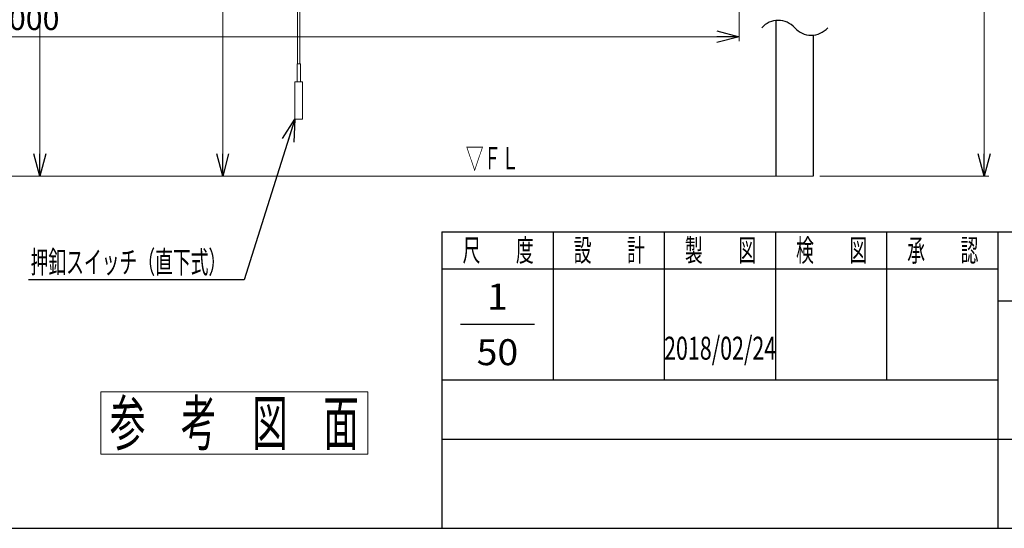
# Model space of a CAD drawing. Units: millimetres. Extents: x -185 to 185, y -134 to 137.
# Drawn here: x -47 to 86, y -134 to -65 of the extents above; entities that cross this region are included whole.
import ezdxf
from ezdxf.enums import TextEntityAlignment as Align

# ---------------------------------------------------------------- set-up
doc = ezdxf.new("R2010")
doc.units = ezdxf.units.MM
doc.header["$LTSCALE"] = 0.25
doc.layers.add('Layer0016', color=7, linetype='Continuous')
doc.styles.add('dcStyle0', font='txt.shx', dxfattribs={"width": 0.702703, "bigfont": 'bigfont'})
doc.styles.add('dcStyle2', font='ＭＳ 明朝', dxfattribs={"width": 0.8})
doc.dimstyles.new('dc_Rotated', dxfattribs={"dimtxt": 3, "dimasz": 3.000002, "dimexe": 0.6, "dimexo": 0.9, "dimgap": 0.9, "dimtad": 3, "dimdsep": 46, "dimtxsty": 'dcStyle0', "dimblk1": 'OPEN30', "dimblk2": 'OPEN30', "dimsah": 1, "dimcen": 0.09, "dimclrd": 91, "dimclre": 91, "dimclrt": 7, "dimadec": 0, "dimazin": 2, "dimtfac": 1, "dimtdec": 4, "dimtmove": 0, "dimatfit": 3, "dimfxl": 1, "dimarcsym": 0})
doc.dimstyles.new('dc_Rotated_F1', dxfattribs={"dimtxt": 3, "dimasz": 3.000002, "dimexe": 0.6, "dimexo": 0.9, "dimgap": 0.9, "dimtad": 3, "dimdsep": 46, "dimtxsty": 'dcStyle0', "dimblk1": 'OPEN30', "dimblk2": 'OPEN30', "dimsah": 1, "dimcen": 0.09, "dimse1": 1, "dimse2": 1, "dimclrd": 91, "dimclre": 7, "dimclrt": 7, "dimadec": 0, "dimazin": 2, "dimtfac": 1, "dimtdec": 4, "dimtmove": 0, "dimatfit": 3, "dimfxl": 1, "dimarcsym": 0})

# ---------------------------------------------------------------- blocks, each defined once
blk = doc.blocks.new('DC_GROUP_HSOI2809-R0_1')
at = {"color": 30, "linetype": 'Continuous', "lineweight": 13}
for p, q in [((-36, -115.1), (0, -115.1)), ((-36, -123.5), (-36, -115.1)), ((0, -123.5), (0, -115.1)), ((-36, -123.5), (0, -123.5))]:
    blk.add_line(p, q, dxfattribs=at)
at = {"color": 30, "style": 'dcStyle2', "width": 0.546879}
blk.add_text('参\u3000考\u3000図\u3000面', height=6, dxfattribs=at).set_placement((-34.8, -122.3), (-1.2, -122.3), align=Align.FIT)
blk = doc.blocks.new('_Open30')
at = {"color": 0, "linetype": 'ByBlock', "lineweight": -2}
for p, q in [((-1, 0.267949), (0, 0)), ((0, 0), (-1, -0.267949)), ((0, 0), (-1, 0))]:
    blk.add_line(p, q, dxfattribs=at)
blk = doc.blocks.new('*D35')
at = {"layer": 'Layer0016', "color": 91, "linetype": 'Continuous', "lineweight": 13}
for p, q in [((51.52, -1.78), (83.79, -1.78)), ((83.19, -86), (83.19, -1.78)), ((61.01, -86), (83.79, -86))]:
    blk.add_line(p, q, dxfattribs=at)
at = {"layer": 'Layer0016', "color": 91, "xscale": 3.000002807615286, "yscale": 2.999989368223643}
for p, rotation in [((83.19, -1.78), 90), ((83.19, -86), 270)]:
    blk.add_blockref('_Open30', p, dxfattribs=dict(at, rotation=rotation))
at = {"layer": 'Layer0016', "color": 7, "insert": (82.29, -43.99), "char_height": 3, "width": 24.75, "attachment_point": 8, "rotation": 90, "style": 'dcStyle0'}
blk.add_mtext('\\T1.00;FL+6411', dxfattribs=at)
blk = doc.blocks.new('*D37')
at = {"layer": 'Layer0016', "color": 91, "linetype": 'Continuous', "lineweight": 13}
for p, q in [((-4.31, -10), (-20.17, -10)), ((-19.57, -86), (-19.57, -10))]:
    blk.add_line(p, q, dxfattribs=at)
at = {"layer": 'Layer0016', "color": 91, "xscale": 3.000002807615286, "yscale": 2.999989368223643}
for p, rotation in [((-19.57, -10), 90), ((-19.57, -86), 270)]:
    blk.add_blockref('_Open30', p, dxfattribs=dict(at, rotation=rotation))
at = {"layer": 'Layer0016', "color": 7, "insert": (-20.47, -37.5), "char_height": 3, "width": 33.75, "attachment_point": 8, "rotation": 90, "style": 'dcStyle0'}
blk.add_mtext('\\T1.00;揚程\u3000FL+6000', dxfattribs=at)
blk = doc.blocks.new('*D40')
at = {"layer": 'Layer0016', "color": 91, "linetype": 'Continuous', "lineweight": 13}
blk.add_line((-44.26, -86), (-44.26, 2), dxfattribs=at)
at = {"layer": 'Layer0016', "color": 91, "xscale": 3.000002807615286, "yscale": 2.999989368223643}
for p, rotation in [((-44.26, 2), 90), ((-44.26, -86), 270)]:
    blk.add_blockref('_Open30', p, dxfattribs=dict(at, rotation=rotation))
at = {"layer": 'Layer0016', "color": 7, "insert": (-45.16, -30.3), "char_height": 3, "width": 48.75, "attachment_point": 8, "rotation": 90, "style": 'dcStyle0'}
blk.add_mtext('\\T1.00;横行レール下面\u3000FL+6600', dxfattribs=at)
blk = doc.blocks.new('*D44')
at = {"layer": 'Layer0016', "color": 91, "linetype": 'Continuous', "lineweight": 13}
for p, q in [((-129.89, -18.56), (-129.89, -67.8)), ((50.11, -18.56), (50.11, -67.8)), ((-129.89, -67.2), (50.11, -67.2))]:
    blk.add_line(p, q, dxfattribs=at)
at = {"layer": 'Layer0016', "color": 91, "xscale": 3.000002807615286, "yscale": 2.999989368223643}
for p, rotation in [((-129.89, -67.2), 180), ((50.11, -67.2), 360)]:
    blk.add_blockref('_Open30', p, dxfattribs=dict(at, rotation=rotation))
at = {"layer": 'Layer0016', "color": 7, "insert": (-64.56, -66.3), "char_height": 3, "width": 42.75, "attachment_point": 8, "style": 'dcStyle0'}
blk.add_mtext('\\T1.00;走行レールスパン\u30009000', dxfattribs=at)
blk = doc.blocks.new('DC_GROUP_HSOI2809-R0_20')
at = {"layer": 'Layer0016', "color": 91, "linetype": 'Continuous', "lineweight": 25}
for p, q in [((-9.82, -78.32), (-16.69, -100)), ((-16.69, -100), (-45.79, -100))]:
    blk.add_line(p, q, dxfattribs=at)
at = {"layer": 'Layer0016', "color": 91, "xscale": 3.000002807615286, "yscale": 2.999989368223643, "rotation": 72.40670516492557}
blk.add_blockref('_Open30', (-9.82, -78.32), dxfattribs=at)
at = {"layer": 'Layer0016', "color": 7, "style": 'dcStyle0', "width": 0.947692}
blk.add_text('押釦スイッチ（直下式）', height=3, dxfattribs=at).set_placement((-45.49, -99.1), (-19.09, -99.1), align=Align.FIT)
blk = doc.blocks.new('DC_GROUP_HSOI2809-R0_39')
at = {"layer": 'Layer0016', "color": 30, "linetype": 'Continuous', "lineweight": 18}
for p, q in [((-9.46, -70.86), (-9.46, -7.49)), ((-9.14, -70.86), (-9.14, -7.63)), ((-9.54, -70.86), (-9.06, -70.86)), ((-9.54, -73.29), (-9.54, -70.86)), ((-9.06, -73.29), (-9.06, -70.86)), ((-8.78, -73.29), (-9.82, -73.29)), ((-9.82, -73.29), (-9.82, -78.32)), ((-8.78, -78.32), (-8.78, -73.29)), ((-9.82, -78.32), (-8.78, -78.32))]:
    blk.add_line(p, q, dxfattribs=at)

msp = doc.modelspace()

# ---------------------------------------------------------------- linework, layer by layer
at = {"color": 4, "linetype": 'Continuous', "lineweight": 25}
for p, q in [((10, -93.5), (185, -93.5)), ((10, -93.5), (10, -133.5)), ((-185, -133.5), (185, -133.5))]:
    msp.add_line(p, q, dxfattribs=at)
at = {"color": 7, "linetype": 'Continuous', "lineweight": 25}
for p, q in [((25, -93.5), (25, -113.5)), ((40, -93.5), (40, -113.5)), ((55, -93.5), (55, -113.5)), ((70, -93.5), (70, -113.5)), ((85, -93.5), (85, -133.5)), ((10, -98.5), (85, -98.5)), ((85, -102.833), (185, -102.833)), ((22.5, -106), (12.5, -106)), ((10, -113.5), (85, -113.5)), ((10, -121.5), (185, -121.5))]:
    msp.add_line(p, q, dxfattribs=at)
at = {"layer": 'Layer0016', "color": 8, "linetype": 'Continuous', "lineweight": 25}
for p, q in [((55.115, -85.999), (55.115, -65.008)), ((60.115, -66.991), (60.115, -85.999))]:
    msp.add_line(p, q, dxfattribs=at)
at = {"layer": 'Layer0016', "color": 8, "linetype": 'Continuous', "lineweight": 13}
msp.add_line((-139.885, -85.999), (60.115, -85.999), dxfattribs=at)
at = {"layer": 'Layer0016', "color": 8, "linetype": 'Continuous', "lineweight": 25}
for centre, start, end in [((55.39, -67.961), 41.40956, 138.59044), ((59.839, -64.038), 221.40956, 318.59044)]:
    msp.add_arc(centre, 2.966, start, end, dxfattribs=at)

# ---------------------------------------------------------------- block references
at = {"linetype": 'Continuous'}
msp.add_blockref('DC_GROUP_HSOI2809-R0_1', (0, 0), dxfattribs=at)
at = {"layer": 'Layer0016', "linetype": 'Continuous'}
for name in ['DC_GROUP_HSOI2809-R0_39', 'DC_GROUP_HSOI2809-R0_20']:
    msp.add_blockref(name, (0, 0), dxfattribs=at)

# ---------------------------------------------------------------- texts
at = {"color": 7, "style": 'dcStyle0'}
for s, height, width, p, p2 in [('尺\u3000\u3000度', 3, 0.973913, (12.8, -97.5), (22.4, -97.5)), ('設\u3000\u3000計', 3, 0.973913, (27.8, -97.5), (37.4, -97.5)), ('製\u3000\u3000図', 3, 0.973913, (42.8, -97.5), (52.4, -97.5)), ('検\u3000\u3000図', 3, 0.973913, (57.8, -97.5), (67.4, -97.5)), ('承\u3000\u3000認', 3, 0.973913, (72.8, -97.5), (82.4, -97.5)), ('1', 3.5, 1.527273, (16.1, -104), (18.9, -104)), ('2018/02/24', 3.1034, 0.506807, (39.988, -110.765), (55.117, -110.765)), ('50', 3.5, 0.908108, (14.7, -111.5), (20.3, -111.5))]:
    msp.add_text(s, height=height, dxfattribs=dict(at, width=width)).set_placement(p, p2, align=Align.FIT)
at = {"layer": 'Layer0016', "color": 8, "style": 'dcStyle0', "width": 0.988235}
msp.add_text('▽ＦＬ', height=3, dxfattribs=at).set_placement((13.228, -85.099), (20.428, -85.099), align=Align.FIT)

# ---------------------------------------------------------------- dimensions: what is measured, and where the dimension line sits
at = {"layer": 'Layer0016', "linetype": 'Continuous', "lineweight": 13}
for base, p1, p2, text, dimstyle, override, picture, middle in [((-44.26, 2.001), (-44.26, -85.999), (-44.26, 2.001), '横行レール下面\u3000FL+6600', 'dc_Rotated_F1', {"dimtxt": 3, "dimasz": 3.000002, "dimexe": 0.6, "dimexo": 0.9, "dimgap": 0.9, "dimtad": 3, "dimtih": 0, "dimtoh": 0, "dimdec": 2, "dimlfac": 1, "dimzin": 8, "dimtxsty": 'dcStyle0', "dimblk1": 'Open30', "dimblk2": 'Open30', "dimsah": 1, "dimse1": 1, "dimse2": 1, "dimclrd": 91, "dimclre": 7, "dimclrt": 7, "dimazin": 2, "dimtofl": 1, "dimtolj": 0, "dimtzin": 8, "dimarcsym": 1}, '*D40', (-44.26, -30.296)), ((83.193, -1.779), (60.115, -85.999), (50.62, -1.779), 'FL+6411', 'dc_Rotated', {"dimtxt": 3, "dimasz": 3.000002, "dimexe": 0.6, "dimexo": 0.9, "dimgap": 0.9, "dimtad": 3, "dimtih": 0, "dimtoh": 0, "dimdec": 2, "dimlfac": 1, "dimzin": 8, "dimtxsty": 'dcStyle0', "dimblk1": 'Open30', "dimblk2": 'Open30', "dimsah": 1, "dimclrd": 91, "dimclre": 91, "dimclrt": 7, "dimazin": 2, "dimtofl": 1, "dimtolj": 0, "dimtzin": 8, "dimarcsym": 1}, '*D35', (83.193, -43.989)), ((-19.57, -9.999), (-19.57, -85.999), (-3.406, -9.999), '揚程\u3000FL+6000', 'dc_Rotated', {"dimtxt": 3, "dimasz": 3.000002, "dimexe": 0.6, "dimexo": 0.9, "dimgap": 0.9, "dimtad": 3, "dimtih": 0, "dimtoh": 0, "dimdec": 2, "dimlfac": 1, "dimzin": 8, "dimtxsty": 'dcStyle0', "dimblk1": 'Open30', "dimblk2": 'Open30', "dimsah": 1, "dimse1": 1, "dimclrd": 91, "dimclre": 91, "dimclrt": 7, "dimazin": 2, "dimtofl": 1, "dimtolj": 0, "dimtzin": 8, "dimarcsym": 1}, '*D37', (-19.57, -37.498))]:
    dim = msp.add_linear_dim(base=base, p1=p1, p2=p2, angle=90, text=text, dimstyle=dimstyle, override=override, dxfattribs=at)
    dim.commit()
    dim.dimension.update_dxf_attribs({"geometry": picture, "text_midpoint": middle, "dimtype": 160})
dim = msp.add_linear_dim(base=(50.115, -67.198), p1=(-129.885, -17.659), p2=(50.115, -17.659), text='走行レールスパン\u30009000', dimstyle='dc_Rotated', override={"dimtxt": 3, "dimasz": 3.000002, "dimexe": 0.6, "dimexo": 0.9, "dimgap": 0.9, "dimtad": 3, "dimtih": 0, "dimtoh": 0, "dimdec": 2, "dimlfac": 1, "dimzin": 8, "dimtxsty": 'dcStyle0', "dimblk1": 'Open30', "dimblk2": 'Open30', "dimsah": 1, "dimclrd": 91, "dimclre": 91, "dimclrt": 7, "dimazin": 2, "dimtofl": 1, "dimtolj": 0, "dimtzin": 8, "dimarcsym": 1}, dxfattribs=at)
dim.commit()
dim.dimension.update_dxf_attribs({"geometry": '*D44', "text_midpoint": (-64.562, -67.198), "dimtype": 160})

doc.saveas('drawing.dxf')
